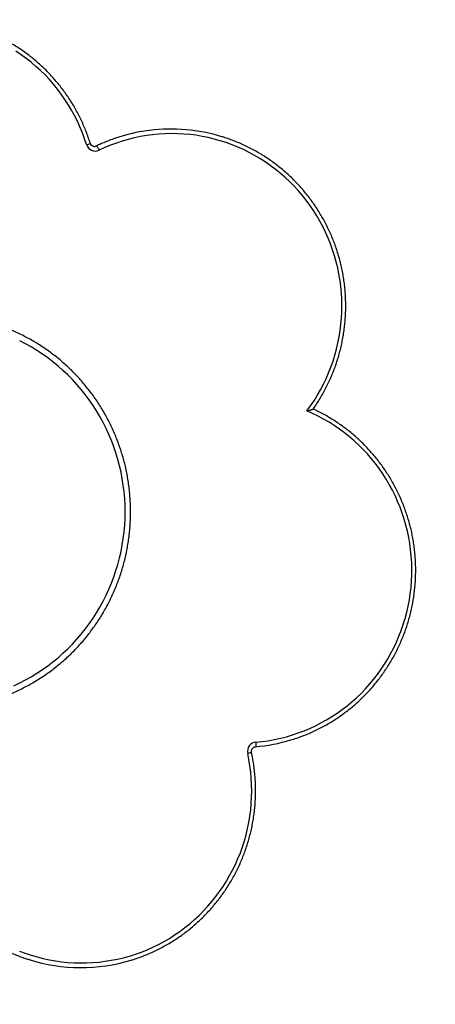
# Model space of a CAD drawing. Units: millimetres. Extents: x 12332 to 16832, y 5864 to 10699.
# Drawn here: x 14714 to 15348, y 7364 to 8863 of the extents above; entities that cross this region are included whole.
import ezdxf
from ezdxf.enums import TextEntityAlignment as Align
from ezdxf.lldxf.tags import DXFTag

# ---------------------------------------------------------------- set-up
doc = ezdxf.new("R2010")
doc.units = ezdxf.units.MM
doc.layers.add('Default', color=7, linetype='Continuous')
doc.styles.add('SEACAD_Solid_Edge_ANSI', font='seans.ttf')
doc.styles.add('SEACAD_Solid_Edge_ANSI1_Symbols', font='semeca1.ttf')
tags = doc.linetypes.add('HIDDEN2', pattern=[4.7625, 3.175, -1.5875]).pattern_tags.tags
tags[6:7] = [DXFTag(74, 4), DXFTag(75, 0), DXFTag(340, '0'), DXFTag(46, 0.0), DXFTag(50, 0.0), DXFTag(44, 0.0), DXFTag(45, 0.0)]
tags[4:5] = [DXFTag(74, 4), DXFTag(75, 0), DXFTag(340, '0'), DXFTag(46, 0.0), DXFTag(50, 0.0), DXFTag(44, 0.0), DXFTag(45, 0.0)]
doc.dimstyles.new('ANSI_(mm)', dxfattribs={"dimtxt": 95.25, "dimasz": 95.25, "dimexe": 47.625, "dimexo": 47.625, "dimgap": 23.8125, "dimtad": 0, "dimtih": 1, "dimtoh": 1, "dimdsep": 46, "dimtxsty": 'SEACAD_Solid_Edge_ANSI', "dimblk1": '_SE_FILLED', "dimblk2": '_SE_FILLED', "dimsah": 1, "dimcen": 47.625, "dimadec": 0, "dimazin": 0, "dimtfac": 0.8, "dimtofl": 0, "dimtmove": 0, "dimatfit": 3, "dimfxl": 1, "dimtolj": 1, "dimarcsym": 0})

# ---------------------------------------------------------------- blocks, each defined once
blk = doc.blocks.new('SE5')
at = {"layer": 'Default', "color": 7, "linetype": 'Continuous'}
for p, q in [((14716.6, 8810), (14708.7, 8815.3)), ((14724.3, 8804.4), (14716.6, 8810)), ((14731.8, 8798.5), (14724.3, 8804.4)), ((14739.1, 8792.3), (14731.8, 8798.5)), ((14746.2, 8785.9), (14739.1, 8792.3)), ((14753, 8779.2), (14746.2, 8785.9)), ((14759.6, 8772.2), (14753, 8779.2)), ((14765.9, 8765), (14759.6, 8772.2)), ((14771.9, 8757.6), (14765.9, 8765)), ((14777.7, 8750), (14771.9, 8757.6)), ((14783.2, 8742.1), (14777.7, 8750)), ((14788.5, 8734.1), (14783.2, 8742.1)), ((14793.4, 8725.8), (14788.5, 8734.1)), ((14798, 8717.4), (14793.4, 8725.8)), ((14802.3, 8708.8), (14798, 8717.4)), ((14806.3, 8700.1), (14802.3, 8708.8)), ((14810, 8691.2), (14806.3, 8700.1)), ((14813.4, 8682.2), (14810, 8691.2)), ((14898.3, 8685.4), (14889.1, 8683.4)), ((14907.7, 8687), (14898.3, 8685.4)), ((14917, 8688.2), (14907.7, 8687)), ((14926.5, 8689.2), (14917, 8688.2)), ((14935.9, 8689.7), (14926.5, 8689.2)), ((14945.4, 8689.9), (14935.9, 8689.7)), ((14945.2, 8696.9), (14945, 8696.9)), ((14954.8, 8689.8), (14945.4, 8689.9)), ((14964.3, 8689.3), (14954.8, 8689.8)), ((14973.7, 8688.5), (14964.3, 8689.3)), ((14983.1, 8687.3), (14973.7, 8688.5)), ((14992.5, 8685.7), (14983.1, 8687.3)), ((15001.7, 8683.9), (14992.5, 8685.7)), ((14816.4, 8673.1), (14813.4, 8682.2)), ((14831.2, 8671), (14831.1, 8671)), ((14831.2, 8671), (14831.4, 8671)), ((14831.4, 8671), (14831.7, 8670.9)), ((14831.7, 8670.9), (14832.1, 8670.5)), ((14832.1, 8670.5), (14832.5, 8669.9)), ((14832.5, 8669.9), (14833.1, 8669.2)), ((14833.1, 8669.2), (14833.7, 8668.2)), ((14852.9, 8672.2), (14844.1, 8668.6)), ((14861.8, 8675.5), (14852.9, 8672.2)), ((14870.8, 8678.5), (14861.8, 8675.5)), ((14879.9, 8681.1), (14870.8, 8678.5)), ((14889.1, 8683.4), (14879.9, 8681.1)), ((15010.9, 8681.6), (15001.7, 8683.9)), ((15020.1, 8679.1), (15010.9, 8681.6)), ((15029.1, 8676.2), (15020.1, 8679.1)), ((15038, 8672.9), (15029.1, 8676.2)), ((15046.8, 8669.4), (15038, 8672.9)), ((15055.4, 8665.5), (15046.8, 8669.4)), ((14833.7, 8668.2), (14834.3, 8667.1)), ((14834.3, 8667.1), (14834.9, 8665.9)), ((14834.9, 8665.9), (14835.5, 8664.7)), ((14844.1, 8668.6), (14835.5, 8664.7)), ((15064, 8661.3), (15055.4, 8665.5)), ((15072.3, 8656.8), (15064, 8661.3)), ((15080.5, 8652), (15072.3, 8656.8)), ((15088.5, 8646.8), (15080.5, 8652)), ((15096.3, 8641.4), (15088.5, 8646.8)), ((15103.9, 8635.7), (15096.3, 8641.4)), ((15111.3, 8629.8), (15103.9, 8635.7)), ((15118.5, 8623.5), (15111.3, 8629.8)), ((15125.5, 8617), (15118.5, 8623.5)), ((15132.2, 8610.2), (15125.5, 8617)), ((15138.7, 8603.2), (15132.2, 8610.2)), ((15144.9, 8596), (15138.7, 8603.2)), ((15150.8, 8588.5), (15144.9, 8596)), ((15156.5, 8580.9), (15150.8, 8588.5)), ((15161.9, 8573), (15156.5, 8580.9)), ((15167, 8564.9), (15161.9, 8573)), ((15171.8, 8556.6), (15167, 8564.9)), ((15176.3, 8548.2), (15171.8, 8556.6)), ((15180.5, 8539.6), (15176.3, 8548.2)), ((15184.4, 8530.8), (15180.5, 8539.6)), ((15188, 8522), (15184.4, 8530.8)), ((15191.2, 8512.9), (15188, 8522)), ((15194.1, 8503.8), (15191.2, 8512.9)), ((15196.7, 8494.6), (15194.1, 8503.8)), ((15199, 8485.3), (15196.7, 8494.6)), ((15200.9, 8475.9), (15199, 8485.3)), ((15202.5, 8466.4), (15200.9, 8475.9)), ((15203.7, 8456.9), (15202.5, 8466.4)), ((15204.6, 8447.3), (15203.7, 8456.9)), ((15205.2, 8437.8), (15204.6, 8447.3)), ((15205.4, 8428.2), (15205.2, 8437.8)), ((15204.8, 8409), (15205.2, 8418.6)), ((15205.2, 8418.6), (15205.4, 8428.2)), ((15202.8, 8389.9), (15203.9, 8399.4)), ((15203.9, 8399.4), (15204.8, 8409)), ((15201.2, 8380.4), (15202.8, 8389.9)), ((14723.3, 8369.8), (14714.4, 8374.4)), ((14732, 8364.9), (14723.3, 8369.8)), ((15197.2, 8361.7), (15199.4, 8371)), ((15199.4, 8371), (15201.2, 8380.4)), ((14740.6, 8359.7), (14732, 8364.9)), ((14749, 8354.2), (14740.6, 8359.7)), ((14757.2, 8348.4), (14749, 8354.2)), ((15194.7, 8352.4), (15197.2, 8361.7)), ((14765.1, 8342.3), (14757.2, 8348.4)), ((14772.9, 8335.9), (14765.1, 8342.3)), ((15188.6, 8334.3), (15191.8, 8343.3)), ((15191.8, 8343.3), (15194.7, 8352.4)), ((14780.4, 8329.3), (14772.9, 8335.9)), ((14787.7, 8322.4), (14780.4, 8329.3)), ((15181.3, 8316.6), (15185.1, 8325.4)), ((15185.1, 8325.4), (15188.6, 8334.3)), ((14794.8, 8315.2), (14787.7, 8322.4)), ((14801.6, 8307.8), (14794.8, 8315.2)), ((15177.1, 8308), (15181.3, 8316.6)), ((14808.1, 8300.2), (14801.6, 8307.8)), ((14814.4, 8292.3), (14808.1, 8300.2)), ((15167.9, 8291.2), (15172.7, 8299.5)), ((15172.7, 8299.5), (15177.1, 8308)), ((14820.4, 8284.2), (14814.4, 8292.3)), ((14826.2, 8276), (14820.4, 8284.2)), ((15157.5, 8275.1), (15162.9, 8283.1)), ((15162.9, 8283.1), (15167.9, 8291.2)), ((14831.6, 8267.5), (14826.2, 8276)), ((14836.7, 8258.8), (14831.6, 8267.5)), ((15151.9, 8267.4), (15157.5, 8275.1)), ((15160.6, 8263.6), (15151.9, 8267.4)), ((14841.6, 8249.9), (14836.7, 8258.8)), ((14846.1, 8240.9), (14841.6, 8249.9)), ((15169.1, 8259.5), (15160.6, 8263.6)), ((15177.5, 8255), (15169.1, 8259.5)), ((15185.7, 8250.2), (15177.5, 8255)), ((15193.7, 8245.2), (15185.7, 8250.2)), ((14850.3, 8231.7), (14846.1, 8240.9)), ((15201.6, 8239.8), (15193.7, 8245.2)), ((15209.2, 8234.1), (15201.6, 8239.8)), ((15216.7, 8228.2), (15209.2, 8234.1)), ((14854.2, 8222.4), (14850.3, 8231.7)), ((14857.8, 8213), (14854.2, 8222.4)), ((15223.9, 8222), (15216.7, 8228.2)), ((15230.9, 8215.5), (15223.9, 8222)), ((14861.1, 8203.4), (14857.8, 8213)), ((15237.7, 8208.8), (15230.9, 8215.5)), ((15244.2, 8201.9), (15237.7, 8208.8)), ((14864, 8193.7), (14861.1, 8203.4)), ((14866.6, 8183.9), (14864, 8193.7)), ((15250.4, 8194.7), (15244.2, 8201.9)), ((15256.4, 8187.2), (15250.4, 8194.7)), ((14868.8, 8174.1), (14866.6, 8183.9)), ((14870.7, 8164.1), (14868.8, 8174.1)), ((15262.1, 8179.6), (15256.4, 8187.2)), ((15267.6, 8171.7), (15262.1, 8179.6)), ((14872.3, 8154.1), (14870.7, 8164.1)), ((15272.7, 8163.7), (15267.6, 8171.7)), ((15277.6, 8155.5), (15272.7, 8163.7)), ((14873.5, 8144.1), (14872.3, 8154.1)), ((14874.4, 8134), (14873.5, 8144.1)), ((15282.2, 8147), (15277.6, 8155.5)), ((15286.4, 8138.5), (15282.2, 8147)), ((14874.9, 8123.9), (14874.4, 8134)), ((15290.3, 8129.7), (15286.4, 8138.5)), ((15294, 8120.9), (15290.3, 8129.7)), ((14875.1, 8113.8), (14874.9, 8123.9)), ((15297.3, 8111.9), (15294, 8120.9)), ((14874.4, 8093.6), (14874.9, 8103.7)), ((14874.9, 8103.7), (14875.1, 8113.8)), ((15300.3, 8102.8), (15297.3, 8111.9)), ((15302.9, 8093.6), (15300.3, 8102.8)), ((14873.5, 8083.5), (14874.4, 8093.6)), ((15305.2, 8084.3), (15302.9, 8093.6)), ((15307.2, 8074.9), (15305.2, 8084.3)), ((14870.7, 8063.4), (14872.3, 8073.4)), ((14872.3, 8073.4), (14873.5, 8083.5)), ((15308.8, 8065.4), (15307.2, 8074.9)), ((14868.8, 8053.5), (14870.7, 8063.4)), ((15310.1, 8055.9), (15308.8, 8065.4)), ((15311.1, 8046.4), (15310.1, 8055.9)), ((14864, 8033.8), (14866.6, 8043.6)), ((14866.6, 8043.6), (14868.8, 8053.5)), ((15311.7, 8036.8), (15311.1, 8046.4)), ((14857.8, 8014.6), (14861.1, 8024.2)), ((14861.1, 8024.2), (14864, 8033.8)), ((15312, 8027.2), (15311.7, 8036.8)), ((15311.9, 8017.6), (15312, 8027.2)), ((14854.2, 8005.1), (14857.8, 8014.6)), ((15311.4, 8008), (15311.9, 8017.6)), ((14846.1, 7986.7), (14850.3, 7995.8)), ((14850.3, 7995.8), (14854.2, 8005.1)), ((15309.6, 7988.9), (15310.7, 7998.5)), ((15310.7, 7998.5), (15311.4, 8008)), ((14841.6, 7977.6), (14846.1, 7986.7)), ((15306.3, 7970), (15308.1, 7979.5)), ((15308.1, 7979.5), (15309.6, 7988.9)), ((14831.6, 7960.1), (14836.7, 7968.8)), ((14836.7, 7968.8), (14841.6, 7977.6)), ((15304.2, 7960.7), (15306.3, 7970)), ((14820.4, 7943.3), (14826.2, 7951.6)), ((14826.2, 7951.6), (14831.6, 7960.1)), ((15298.9, 7942.3), (15301.7, 7951.4)), ((15301.7, 7951.4), (15304.2, 7960.7)), ((14808.1, 7927.4), (14814.4, 7935.2)), ((14814.4, 7935.2), (14820.4, 7943.3)), ((15295.7, 7933.2), (15298.9, 7942.3)), ((14794.8, 7912.3), (14801.6, 7919.7)), ((14801.6, 7919.7), (14808.1, 7927.4)), ((15288.5, 7915.5), (15292.3, 7924.3)), ((15292.3, 7924.3), (15295.7, 7933.2)), ((14780.4, 7898.3), (14787.7, 7905.2)), ((14787.7, 7905.2), (14794.8, 7912.3)), ((15280, 7898.3), (15284.4, 7906.8)), ((15284.4, 7906.8), (15288.5, 7915.5)), ((14765.1, 7885.3), (14772.9, 7891.6)), ((14772.9, 7891.6), (14780.4, 7898.3)), ((15270.3, 7881.8), (15275.3, 7890)), ((15275.3, 7890), (15280, 7898.3)), ((14749, 7873.4), (14757.2, 7879.2)), ((14757.2, 7879.2), (14765.1, 7885.3)), ((15265, 7873.9), (15270.3, 7881.8)), ((14723.3, 7857.7), (14732, 7862.6)), ((14732, 7862.6), (14740.6, 7867.9)), ((14740.6, 7867.9), (14749, 7873.4)), ((15253.6, 7858.6), (15259.4, 7866.1)), ((15259.4, 7866.1), (15265, 7873.9)), ((14705.4, 7848.9), (14714.4, 7853.1)), ((14714.4, 7853.1), (14723.3, 7857.7)), ((15234.5, 7837.3), (15241.1, 7844.2)), ((15241.1, 7844.2), (15247.5, 7851.3)), ((15247.5, 7851.3), (15253.6, 7858.6)), ((15220.5, 7824.4), (15227.6, 7830.7)), ((15227.6, 7830.7), (15234.5, 7837.3)), ((15205.6, 7812.5), (15213.2, 7818.3)), ((15213.2, 7818.3), (15220.5, 7824.4)), ((15181.8, 7796.9), (15189.9, 7801.8)), ((15189.9, 7801.8), (15197.9, 7807)), ((15197.9, 7807), (15205.6, 7812.5)), ((15156.5, 7783.9), (15165.1, 7787.9)), ((15165.1, 7787.9), (15173.5, 7792.2)), ((15173.5, 7792.2), (15181.8, 7796.9)), ((15111.6, 7768.9), (15120.8, 7771.2)), ((15120.8, 7771.2), (15129.9, 7773.9)), ((15129.9, 7773.9), (15138.9, 7776.9)), ((15138.9, 7776.9), (15147.7, 7780.3)), ((15147.7, 7780.3), (15156.5, 7783.9)), ((15073.9, 7756.1), (15073.6, 7755.9)), ((15074, 7756.5), (15073.9, 7756.1)), ((15074.2, 7757.1), (15074, 7756.5)), ((15074.2, 7762.9), (15083.6, 7763.9)), ((15074.2, 7762.9), (15074.3, 7761.6)), ((15074.3, 7758), (15074.2, 7757.1)), ((15074.3, 7761.6), (15074.4, 7760.3)), ((15074.4, 7759), (15074.3, 7758)), ((15074.4, 7760.3), (15074.4, 7759)), ((15083.6, 7763.9), (15093, 7765.2)), ((15093, 7765.2), (15102.3, 7766.9)), ((15102.3, 7766.9), (15111.6, 7768.9)), ((15063.8, 7736.5), (15061.9, 7745.9)), ((15065.3, 7727), (15063.8, 7736.5)), ((15066.5, 7717.4), (15065.3, 7727)), ((15067.3, 7707.9), (15066.5, 7717.4)), ((15067.8, 7698.2), (15067.3, 7707.9)), ((15068, 7688.6), (15067.8, 7698.2)), ((15067.8, 7679), (15068, 7688.6)), ((15066.4, 7659.8), (15067.3, 7669.4)), ((15067.3, 7669.4), (15067.8, 7679)), ((15063.5, 7640.7), (15065.1, 7650.2)), ((15065.1, 7650.2), (15066.4, 7659.8)), ((15061.6, 7631.3), (15063.5, 7640.7)), ((15056.8, 7612.7), (15059.4, 7621.9)), ((15059.4, 7621.9), (15061.6, 7631.3)), ((15053.8, 7603.5), (15056.8, 7612.7)), ((15047, 7585.5), (15050.6, 7594.5)), ((15050.6, 7594.5), (15053.8, 7603.5)), ((15038.8, 7568.1), (15043.1, 7576.8)), ((15043.1, 7576.8), (15047, 7585.5)), ((15029.5, 7551.4), (15034.3, 7559.7)), ((15034.3, 7559.7), (15038.8, 7568.1)), ((15024.3, 7543.3), (15029.5, 7551.4)), ((15013.2, 7527.7), (15018.9, 7535.4)), ((15018.9, 7535.4), (15024.3, 7543.3)), ((15001, 7512.9), (15007.2, 7520.2)), ((15007.2, 7520.2), (15013.2, 7527.7)), ((14987.7, 7499.1), (14994.5, 7505.9)), ((14994.5, 7505.9), (15001, 7512.9)), ((14966.1, 7480.4), (14973.5, 7486.4)), ((14973.5, 7486.4), (14980.7, 7492.6)), ((14980.7, 7492.6), (14987.7, 7499.1)), ((14942.5, 7464.1), (14950.5, 7469.3)), ((14950.5, 7469.3), (14958.4, 7474.7)), ((14958.4, 7474.7), (14966.1, 7480.4)), ((14917.3, 7450.6), (14925.9, 7454.8)), ((14925.9, 7454.8), (14934.3, 7459.3)), ((14934.3, 7459.3), (14942.5, 7464.1)), ((14714, 7444.8), (14722.9, 7441.5)), ((14722.9, 7441.5), (14731.9, 7438.4)), ((14881.8, 7437.1), (14890.8, 7440)), ((14890.8, 7440), (14899.8, 7443.2)), ((14899.8, 7443.2), (14908.6, 7446.8)), ((14908.6, 7446.8), (14917.3, 7450.6)), ((14728.9, 7431.7), (14728.1, 7431.9)), ((14731.9, 7438.4), (14741.1, 7435.7)), ((14741.1, 7435.7), (14750.3, 7433.4)), ((14750.3, 7433.4), (14759.6, 7431.4)), ((14759.6, 7431.4), (14768.9, 7429.7)), ((14768.9, 7429.7), (14778.3, 7428.4)), ((14778.3, 7428.4), (14787.8, 7427.4)), ((14787.8, 7427.4), (14797.3, 7426.8)), ((14797.3, 7426.8), (14806.8, 7426.6)), ((14806.8, 7426.6), (14816.3, 7426.7)), ((14816.3, 7426.7), (14825.7, 7427.1)), ((14825.7, 7427.1), (14835.2, 7427.9)), ((14835.2, 7427.9), (14844.6, 7429.1)), ((14844.6, 7429.1), (14854, 7430.6)), ((14854, 7430.6), (14863.4, 7432.4)), ((14863.4, 7432.4), (14872.6, 7434.6)), ((14872.6, 7434.6), (14881.8, 7437.1)), ((14807.6, 7419.5), (14807.8, 7419.5))]:
    blk.add_line(p, q, dxfattribs=at)
for centre, radius, start, end in [((14942.7, 8445.5), 251.2, 96.9482, 106.6479), ((14945.2, 8434.4), 262.5, 72.8675, 97.1963), ((14810.5, 8697.2), 24.8, 283.8597, 297.5361), ((14829.6, 8677.1), 13.8, 196.9164, 295.4098), ((14828.3, 8676.2), 5.88, 263.1895, 270.4436), ((14828.3, 8677.2), 6.82, 270.4436, 279.0629), ((15075.5, 7749), 14, 95.2623, 192.6871), ((15051.7, 8017.8), 262.7, 274.7897, 286.8034), ((15056.1, 7779.6), 34.1, 279.7738, 289.647), ((14807.8, 7682.1), 262.5, 252.5209, 286.9643)]:
    blk.add_arc(centre, radius, start, end, dxfattribs=at)
for points, knots in [([(14821.9, 8675.2), (14821.5, 8676.8), (14820, 8681.2), (14817.4, 8688.6), (14814.1, 8697.2), (14810.5, 8705.6), (14806.5, 8714), (14802.3, 8722.2), (14797.9, 8730.2), (14793.1, 8738.1), (14788.1, 8745.8), (14782.9, 8753.3), (14777.3, 8760.7), (14771.6, 8767.8), (14765.6, 8774.8), (14759.4, 8781.5), (14752.9, 8788), (14746.2, 8794.3), (14739.4, 8800.4), (14732.3, 8806.2), (14725, 8811.8), (14717.6, 8817.1), (14709.9, 8822.1), (14702.1, 8826.9), (14694.2, 8831.4), (14686.1, 8835.6), (14677.9, 8839.6), (14669.5, 8843.2), (14661, 8846.6), (14652.4, 8849.6), (14645.9, 8851.8), (14642.3, 8852.8), (14641.5, 8853)], [0, 0, 0, 0, 0.01852, 0.05327, 0.088021, 0.122771, 0.157521, 0.19227, 0.227019, 0.261767, 0.296515, 0.331263, 0.36601, 0.400756, 0.435502, 0.470247, 0.504991, 0.539735, 0.574479, 0.609221, 0.643963, 0.678705, 0.713446, 0.748186, 0.782925, 0.817664, 0.852403, 0.887141, 0.921878, 0.956615, 0.991352, 1, 1, 1, 1]), ([(14870.7, 8686.2), (14868.4, 8685.5), (14863.1, 8683.9), (14855.1, 8681.1), (14846.6, 8677.8), (14838.6, 8674.5), (14833.5, 8672.1), (14831.1, 8671)], [0, 0, 0, 0, 0.172211, 0.387215, 0.60222, 0.817228, 1, 1, 1, 1]), ([(15161.5, 8270.3), (15161.7, 8270.6), (15163.7, 8273.3), (15167.3, 8278.7), (15172.2, 8286.5), (15176.8, 8294.5), (15181.1, 8302.6), (15185.2, 8310.8), (15189, 8319.2), (15192.5, 8327.7), (15195.7, 8336.4), (15198.6, 8345.1), (15201.3, 8354), (15203.6, 8362.9), (15205.6, 8371.9), (15207.3, 8381), (15208.7, 8390.1), (15209.8, 8399.2), (15210.6, 8408.4), (15211.1, 8417.7), (15211.3, 8426.9), (15211.1, 8436.1), (15210.7, 8445.3), (15209.9, 8454.5), (15208.8, 8463.7), (15207.5, 8472.8), (15205.8, 8481.9), (15203.8, 8490.9), (15201.5, 8499.9), (15198.9, 8508.7), (15196, 8517.5), (15192.8, 8526.1), (15189.3, 8534.6), (15185.5, 8543), (15181.5, 8551.3), (15177.1, 8559.4), (15172.5, 8567.4), (15167.7, 8575.2), (15162.6, 8582.8), (15157.2, 8590.3), (15151.5, 8597.5), (15145.7, 8604.6), (15139.6, 8611.5), (15133.2, 8618.1), (15126.7, 8624.5), (15119.9, 8630.7), (15112.9, 8636.6), (15105.8, 8642.3), (15098.4, 8647.8), (15090.9, 8653), (15083.2, 8657.9), (15075.3, 8662.5), (15067.3, 8666.9), (15059.1, 8671), (15050.8, 8674.8), (15042.4, 8678.3), (15033.9, 8681.5), (15027.3, 8683.8), (15023.4, 8685), (15022.6, 8685.2)], [0, 0, 0, 0, 0.002045, 0.020088, 0.038132, 0.056175, 0.07422, 0.092264, 0.110309, 0.128354, 0.146399, 0.164444, 0.18249, 0.200535, 0.218581, 0.236627, 0.254673, 0.27272, 0.290766, 0.308813, 0.326859, 0.344906, 0.362952, 0.380999, 0.399046, 0.417092, 0.435139, 0.453185, 0.471231, 0.489277, 0.507323, 0.525369, 0.543415, 0.56146, 0.579506, 0.597551, 0.615595, 0.63364, 0.651684, 0.669728, 0.687772, 0.705815, 0.723858, 0.741901, 0.759944, 0.777986, 0.796028, 0.814069, 0.83211, 0.850151, 0.868192, 0.886232, 0.904272, 0.922311, 0.940351, 0.95839, 0.976428, 0.994467, 1, 1, 1, 1]), ([(14827.6, 8670.4), (14827.2, 8670.4), (14826.4, 8670.6), (14825.2, 8671.1), (14824, 8672), (14823, 8673), (14822.3, 8674.1), (14822.1, 8674.9), (14821.9, 8675.2)], [0, 0, 0, 0, 0.135075, 0.324666, 0.513154, 0.700134, 0.885545, 1, 1, 1, 1]), ([(14831.1, 8671), (14831, 8670.9), (14830.4, 8670.7), (14829.8, 8670.5), (14829.3, 8670.4)], [0, 0, 0, 0, 0.280251, 1, 1, 1, 1]), ([(14587.4, 7813.8), (14589.1, 7813.8), (14594, 7813.8), (14602.1, 7814.1), (14611.7, 7814.7), (14621.3, 7815.7), (14630.8, 7817), (14640.3, 7818.6), (14649.7, 7820.5), (14659.1, 7822.7), (14668.3, 7825.2), (14677.5, 7828), (14686.6, 7831.1), (14695.6, 7834.5), (14704.5, 7838.2), (14713.3, 7842.2), (14721.9, 7846.5), (14730.4, 7851.1), (14738.7, 7855.9), (14746.9, 7861), (14754.9, 7866.4), (14762.8, 7872), (14770.4, 7877.9), (14777.9, 7884.1), (14785.1, 7890.5), (14792.2, 7897.1), (14799, 7903.9), (14805.6, 7911), (14812, 7918.3), (14818.1, 7925.8), (14824, 7933.4), (14829.7, 7941.3), (14835.1, 7949.4), (14840.2, 7957.6), (14845.1, 7966), (14849.7, 7974.6), (14854, 7983.3), (14858, 7992.1), (14861.8, 8001.1), (14865.2, 8010.1), (14868.4, 8019.3), (14871.3, 8028.6), (14873.9, 8038), (14876.1, 8047.5), (14878.1, 8057), (14879.8, 8066.6), (14881.1, 8076.2), (14882.2, 8085.9), (14882.9, 8095.6), (14883.3, 8105.3), (14883.5, 8115.1), (14883.3, 8124.8), (14882.7, 8134.5), (14881.9, 8144.2), (14880.8, 8153.9), (14879.4, 8163.5), (14877.6, 8173.1), (14875.6, 8182.6), (14873.2, 8192.1), (14870.5, 8201.4), (14867.6, 8210.7), (14864.3, 8219.9), (14860.8, 8228.9), (14857, 8237.8), (14852.9, 8246.6), (14848.5, 8255.3), (14843.8, 8263.8), (14838.8, 8272.2), (14833.6, 8280.4), (14828.2, 8288.4), (14822.5, 8296.2), (14816.5, 8303.8), (14810.3, 8311.3), (14803.9, 8318.5), (14797.2, 8325.5), (14790.3, 8332.3), (14783.2, 8338.8), (14775.9, 8345.2), (14768.4, 8351.2), (14760.7, 8357.1), (14752.8, 8362.6), (14744.7, 8368), (14736.5, 8373), (14728.1, 8377.8), (14719.6, 8382.2), (14711, 8386.5), (14702.2, 8390.4), (14693.2, 8394), (14684.2, 8397.3), (14675.1, 8400.4), (14665.9, 8403.1), (14657.2, 8405.4), (14651.6, 8406.6), (14649.2, 8407.1)], [0, 0, 0, 0, 0.005926, 0.016994, 0.028061, 0.039129, 0.050197, 0.061264, 0.072332, 0.0834, 0.094468, 0.105536, 0.116604, 0.127672, 0.138741, 0.149809, 0.160878, 0.171947, 0.183016, 0.194086, 0.205155, 0.216225, 0.227295, 0.238365, 0.249436, 0.260506, 0.271577, 0.282649, 0.29372, 0.304792, 0.315864, 0.326936, 0.338008, 0.349081, 0.360154, 0.371227, 0.3823, 0.393373, 0.404447, 0.415521, 0.426595, 0.437669, 0.448743, 0.459817, 0.470892, 0.481967, 0.493041, 0.504116, 0.515191, 0.526266, 0.537341, 0.548416, 0.559491, 0.570566, 0.58164, 0.592715, 0.60379, 0.614865, 0.62594, 0.637014, 0.648089, 0.659163, 0.670238, 0.681312, 0.692386, 0.703459, 0.714533, 0.725607, 0.73668, 0.747753, 0.758826, 0.769898, 0.780971, 0.792043, 0.803115, 0.814187, 0.825258, 0.836329, 0.8474, 0.858471, 0.869542, 0.880612, 0.891682, 0.902752, 0.913822, 0.924891, 0.93596, 0.947029, 0.958098, 0.969167, 0.980235, 0.991303, 1, 1, 1, 1]), ([(15127.7, 7766.3), (15129.1, 7766.7), (15133.4, 7768), (15140.6, 7770.5), (15149.1, 7773.7), (15157.5, 7777.2), (15165.8, 7781), (15174, 7785.1), (15182, 7789.5), (15189.9, 7794.1), (15197.6, 7799.1), (15205.1, 7804.3), (15212.4, 7809.7), (15219.6, 7815.4), (15226.6, 7821.3), (15233.3, 7827.5), (15239.9, 7833.9), (15246.2, 7840.6), (15252.3, 7847.4), (15258.2, 7854.5), (15263.8, 7861.8), (15269.2, 7869.2), (15274.3, 7876.8), (15279.2, 7884.6), (15283.8, 7892.6), (15288.1, 7900.7), (15292.1, 7909), (15295.9, 7917.4), (15299.4, 7926), (15302.6, 7934.6), (15305.5, 7943.4), (15308.1, 7952.2), (15310.4, 7961.1), (15312.4, 7970.1), (15314.1, 7979.2), (15315.4, 7988.3), (15316.5, 7997.5), (15317.3, 8006.7), (15317.7, 8015.9), (15317.9, 8025.2), (15317.7, 8034.4), (15317.2, 8043.6), (15316.4, 8052.8), (15315.3, 8062), (15313.9, 8071.1), (15312.2, 8080.2), (15310.2, 8089.2), (15307.8, 8098.1), (15305.2, 8106.9), (15302.3, 8115.7), (15299.1, 8124.3), (15295.5, 8132.8), (15291.7, 8141.2), (15287.7, 8149.5), (15283.3, 8157.6), (15278.7, 8165.6), (15273.8, 8173.3), (15268.7, 8181), (15263.3, 8188.4), (15257.6, 8195.6), (15251.7, 8202.7), (15245.6, 8209.5), (15239.2, 8216.1), (15232.7, 8222.5), (15225.9, 8228.7), (15218.9, 8234.6), (15211.7, 8240.3), (15204.3, 8245.7), (15196.8, 8250.8), (15189.1, 8255.7), (15181.2, 8260.4), (15173.1, 8264.7), (15166.6, 8268), (15162.6, 8269.8), (15161.5, 8270.3)], [0, 0, 0, 0, 0.00681, 0.020909, 0.03501, 0.04911, 0.06321, 0.077311, 0.091412, 0.105513, 0.119614, 0.133716, 0.147817, 0.161919, 0.176021, 0.190124, 0.204227, 0.21833, 0.232433, 0.246536, 0.26064, 0.274744, 0.288848, 0.302953, 0.317057, 0.331162, 0.345267, 0.359372, 0.373478, 0.387584, 0.401689, 0.415795, 0.429902, 0.444008, 0.458114, 0.472221, 0.486327, 0.500434, 0.514541, 0.528647, 0.542754, 0.556861, 0.570968, 0.585075, 0.599181, 0.613288, 0.627395, 0.641501, 0.655607, 0.669714, 0.68382, 0.697926, 0.712032, 0.726138, 0.740243, 0.754349, 0.768454, 0.782559, 0.796663, 0.810768, 0.824872, 0.838976, 0.85308, 0.867183, 0.881287, 0.89539, 0.909493, 0.923595, 0.937697, 0.951799, 0.965901, 0.980003, 0.994104, 1, 1, 1, 1]), ([(15151.9, 8267.4), (15151.9, 8267.4), (15153.3, 8267.8), (15155.3, 8268.4), (15157.7, 8269.1), (15159.4, 8269.6), (15160.8, 8270), (15161.5, 8270.3), (15161.5, 8270.3), (15161.5, 8270.3)], [0, 0, 0, 0, 0.001256, 0.323837, 0.470776, 0.621128, 0.813269, 0.941552, 1, 1, 1, 1]), ([(15067.6, 7747.4), (15067.5, 7747.6), (15067.4, 7748.3), (15067.4, 7749.5), (15067.6, 7750.9), (15068.2, 7752.3), (15069, 7753.5), (15070, 7754.5), (15071.2, 7755.3), (15072.5, 7755.8), (15073.3, 7755.9), (15073.7, 7755.9)], [0, 0, 0, 0, 0.046258, 0.167716, 0.289272, 0.410904, 0.532935, 0.655675, 0.779358, 0.904086, 1, 1, 1, 1]), ([(14884.4, 7431), (14884.9, 7431.1), (14888.4, 7432.1), (14894.6, 7434.3), (14903.2, 7437.4), (14911.6, 7440.9), (14919.9, 7444.6), (14928.1, 7448.7), (14936.2, 7453), (14944.1, 7457.6), (14951.8, 7462.4), (14959.4, 7467.6), (14966.8, 7472.9), (14974, 7478.6), (14981, 7484.5), (14987.8, 7490.6), (14994.4, 7497), (15000.8, 7503.6), (15007, 7510.4), (15012.9, 7517.4), (15018.6, 7524.6), (15024, 7532), (15029.2, 7539.6), (15034.1, 7547.4), (15038.8, 7555.3), (15043.2, 7563.4), (15047.3, 7571.6), (15051.1, 7580), (15054.6, 7588.5), (15057.9, 7597.1), (15060.9, 7605.9), (15063.5, 7614.7), (15065.9, 7623.6), (15068, 7632.6), (15069.7, 7641.6), (15071.2, 7650.8), (15072.3, 7659.9), (15073.2, 7669.1), (15073.7, 7678.3), (15073.9, 7687.6), (15073.8, 7696.8), (15073.4, 7706), (15072.7, 7715.2), (15071.6, 7724.4), (15070.3, 7733.5), (15068.9, 7741.2), (15067.9, 7745.8), (15067.6, 7747.4)], [0, 0, 0, 0, 0.003977, 0.026849, 0.04972, 0.072592, 0.095463, 0.118336, 0.141208, 0.164081, 0.186954, 0.209828, 0.232701, 0.255576, 0.27845, 0.301325, 0.324201, 0.347077, 0.369953, 0.39283, 0.415707, 0.438585, 0.461462, 0.484341, 0.507219, 0.530098, 0.552978, 0.575858, 0.598738, 0.621618, 0.644498, 0.667379, 0.69026, 0.713142, 0.736023, 0.758905, 0.781787, 0.804669, 0.827551, 0.850433, 0.873315, 0.896197, 0.91908, 0.941962, 0.964844, 0.987726, 1, 1, 1, 1]), ([(14613.9, 7504.3), (14615, 7503.1), (14618.3, 7499.7), (14623.7, 7494.3), (14630.4, 7488), (14637.3, 7482), (14644.4, 7476.2), (14651.7, 7470.6), (14659.2, 7465.4), (14666.8, 7460.3), (14674.6, 7455.6), (14682.6, 7451.1), (14690.7, 7446.9), (14699, 7443), (14707.3, 7439.4), (14715.8, 7436.1), (14722.8, 7433.6), (14726.9, 7432.3), (14728.1, 7431.9)], [0, 0, 0, 0, 0.035652, 0.102524, 0.169398, 0.23627, 0.303141, 0.370011, 0.43688, 0.503747, 0.570614, 0.637479, 0.704343, 0.771206, 0.838068, 0.904929, 0.971789, 1, 1, 1, 1])]:
    blk.add_open_spline(points, degree=3, knots=knots, dxfattribs=at)
blk = doc.blocks.new('SE4')
at = {"layer": 'Default'}
blk.add_blockref('SE5', (0, 0), dxfattribs=at)
blk = doc.blocks.new('SE7')
at = {"layer": 'Default', "color": 7, "linetype": 'HIDDEN2'}
blk.add_circle((14582.3, 8113.8), 2250, dxfattribs=at)
blk = doc.blocks.new('SE6')
at = {"layer": 'Default'}
blk.add_blockref('SE7', (0, 0), dxfattribs=at)
blk = doc.blocks.new('SE3')
for name in ['SE6', 'SE4']:
    blk.add_blockref(name, (0, 0))
blk = doc.blocks.new('SE2')
at = {"layer": 'Default'}
blk.add_blockref('SE3', (0, 0), dxfattribs=at)
blk = doc.blocks.new('SE1')
blk.add_blockref('SE2', (0, 0))
blk = doc.blocks.new('SE')
at = {"layer": 'Default'}
blk.add_blockref('SE1', (0, 0), dxfattribs=at)
blk = doc.blocks.new('DMBLK1')
at = {"layer": 'Default', "linetype": 'Continuous'}
for points in [[(12427.5, 10665.9), (12332.3, 10650), (12427.5, 10634.1)], [(16737, 10665.9), (16737, 10634.1), (16832.3, 10650)]]:
    blk.add_hatch(color=7, dxfattribs=at).paths.add_polyline_path(points)
at = {"layer": 'Default', "color": 7, "linetype": 'Continuous'}
for p, q in [((12332.3, 8161.4), (12332.3, 10697.6)), ((16832.3, 8161.4), (16832.3, 10697.6)), ((14311, 10650), (12332.3, 10650)), ((16832.3, 10650), (14853.6, 10650))]:
    blk.add_line(p, q, dxfattribs=at)
for s, height, style, p in [('O', 95.2, 'SEACAD_Solid_Edge_ANSI1_Symbols', (14344.4, 10697.6)), ('4500', 95.25, 'SEACAD_Solid_Edge_ANSI', (14510.1, 10697.6))]:
    blk.add_text(s, height=height, dxfattribs=dict(at, style=style)).set_placement(p, align=Align.TOP_LEFT)
blk = doc.blocks.new('_SE_FILLED')
at = {"color": 0}
blk.add_line((0, 0), (-1, 0), dxfattribs=at)
blk.add_solid([(0, 0), (-1, -0.1665), (-1, 0.1665), (0, 0)], dxfattribs=at)

msp = doc.modelspace()

# ---------------------------------------------------------------- block references
msp.add_blockref('SE', (0, 0))

# ---------------------------------------------------------------- dimensions: what is measured, and where the dimension line sits
at = {"layer": 'Default', "color": 7, "linetype": 'Continuous'}
dim = msp.add_linear_dim(base=(12332.293, 10650), p1=(16832.293, 8113.784), p2=(12332.293, 8113.784), angle=180.000005, text='\\A1;%%c<>', dimstyle='ANSI_(mm)', dxfattribs=at)
dim.commit()
dim.dimension.update_dxf_attribs({"geometry": 'DMBLK1', "text_midpoint": (14582.293, 10650), "dimtype": 161})

doc.saveas('drawing.dxf')
